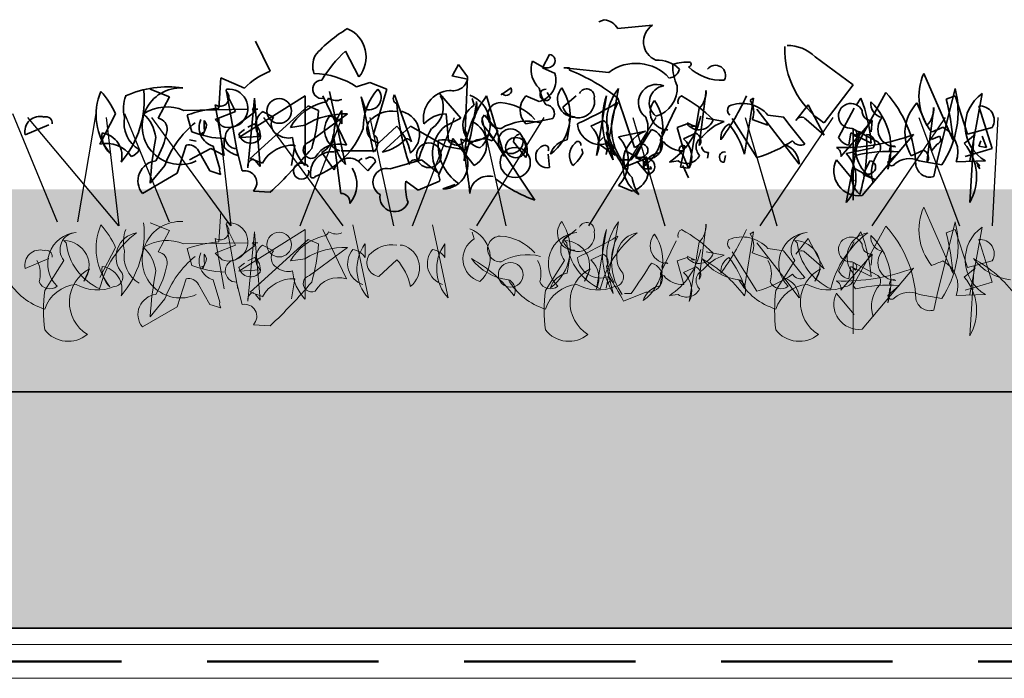
# Model space of a CAD drawing. Units: millimetres. Extents: x 28336 to 30699, y 504 to 2374.
# Drawn here: x 29838 to 29984, y 1175 to 1272 of the extents above; entities that cross this region are included whole.
import ezdxf

# ---------------------------------------------------------------- set-up
doc = ezdxf.new("R2010")
doc.units = ezdxf.units.MM
doc.header["$MEASUREMENT"] = 0
doc.linetypes.add('DASHED', pattern=[19.05, 12.7, -6.35])
for name, color, linetype in [('1', 7, 'Continuous'), ('APP_fleece', 7, 'Continuous'), ('APP_plants', 7, 'Continuous')]:
    doc.layers.add(name, color=color, linetype=linetype)

# ---------------------------------------------------------------- blocks, each defined once
blk = doc.blocks.new('Sedum 30mm')
at = {"layer": '1', "linetype": 'Continuous', "lineweight": 15}
h = blk.add_hatch(dxfattribs=at)
h.set_pattern_fill('AR-CONC', color=18, scale=0.25, style=0)
h.set_pattern_definition([(50, (0, 100), (1.793150457, -0.15688034), [0.1875, -2.0625]), (355, (0, 100), (-0.34687833, 1.880480334), [0.15, -1.65]), (100.4514, (0.1494, 99.987), (1.446273454, 1.723598855), [0.159350475, -1.75285528]), (46.1842, (0, 100.5), (2.66810262, -0.41379754), [0.28125, -3.09375]), (96.6356, (0.2223, 100.4655), (2.33665676, 2.43529468), [0.23902572, -2.6292825]), (351.1842, (0, 100.5), (2.33665486, 2.4352965), [0.225, -2.475]), (21, (0.25, 100.375), (1.49226763, -1.006547227), [0.1875, -2.0625]), (326, (0.25, 100.375), (0.60828833, 1.81287511), [0.15, -1.65]), (71.4514, (0.3744, 100.2911), (2.10055657, 0.80632624), [0.159350475, -1.75285528]), (37.5, (0, 100), (0.030399638, 0.832234635), [0, -1.63, 0, -1.675, 0, -1.65625]), (7.5, (0, 100), (0.657673844, 0.98602928), [0, -0.955, 0, -1.5925, 0, -0.63125]), (327.5, (-0.5575, 100), (1.33455609, -0.056387179), [0, -0.625, 0, -1.95, 0, -2.5875]), (317.5, (-0.8075, 100), (1.457965423, 0.250262456), [0, -0.8125, 0, -1.295, 0, -1.8375])])
edge = h.paths.add_edge_path()
edge.add_line((40705.19, -4981.52), (41087.08, -4981.52))
edge.add_line((40705.19, -5011.52), (40705.19, -4981.52))
edge.add_line((41087.08, -5011.52), (40705.19, -5011.52))
edge.add_line((41087.08, -4981.52), (41087.08, -5011.52))
blk = doc.blocks.new('Sedum geotex')
at = {"layer": '1', "color": 18, "linetype": 'Continuous', "lineweight": 15}
blk.add_line((23609.34, 8707.54), (23991.23, 8707.54), dxfattribs=at)
at = {"layer": 'APP_plants', "color": 62, "lineweight": 35}
for p, q in [((23800.21, 8762.7), (23799.38, 8762.36)), ((23807.35, 8761.87), (23802.2, 8761.37)), ((23750.68, 8755.05), (23748.52, 8759.54)), ((23789.41, 8756.05), (23789.57, 8756.55)), ((23789.57, 8756.55), (23791.07, 8755.72)), ((23792.06, 8757.54), (23791.07, 8755.55)), ((23831.45, 8757.21), (23837.1, 8753.06)), ((23778.6, 8756.05), (23777.77, 8754.55)), ((23779.93, 8754.22), (23778.6, 8756.05)), ((23791.07, 8755.55), (23792.9, 8754.72)), ((23795.06, 8755.55), (23794.22, 8755.55)), ((23794.22, 8755.55), (23800.87, 8754.89)), ((23795.06, 8755.22), (23795.06, 8755.55)), ((23743.04, 8749.57), (23743.37, 8754.06)), ((23743.37, 8754.06), (23746.86, 8752.56)), ((23777.77, 8754.55), (23777.61, 8754.39)), ((23777.61, 8754.39), (23779.93, 8753.89)), ((23779.6, 8746.24), (23779.93, 8754.22)), ((23851.89, 8744.91), (23847.57, 8754.72)), ((23732.9, 8752.41), (23735.73, 8751.25)), ((23784.92, 8751.58), (23786.41, 8752.58)), ((23800.5, 8742.7), (23802.32, 8752.52)), ((23814.29, 8744.03), (23815.29, 8752.19)), ((23837.1, 8753.06), (23832.78, 8747.41)), ((23735.73, 8751.25), (23734.07, 8748.09)), ((23744.2, 8752.08), (23745.87, 8742.59)), ((23745.53, 8749.07), (23744.54, 8751.06)), ((23755.84, 8751.41), (23746.03, 8745.25)), ((23747.36, 8740.76), (23748.36, 8751.08)), ((23748.36, 8751.08), (23749.19, 8740.93)), ((23755.84, 8741.09), (23755.84, 8751.41)), ((23758.5, 8751.41), (23761.99, 8744.08)), ((23759.49, 8752.08), (23761.82, 8741.26)), ((23769.13, 8751.58), (23771.62, 8744.58)), ((23778.94, 8748.09), (23775.78, 8751.74)), ((23775.94, 8751.41), (23776.28, 8751.25)), ((23776.28, 8751.25), (23776.28, 8751.08)), ((23780.93, 8750.02), (23780.6, 8751.02)), ((23785.42, 8742.42), (23782.76, 8751.41)), ((23785.08, 8751.74), (23784.92, 8751.58)), ((23790.57, 8750.57), (23788.57, 8751.4)), ((23792.23, 8751.08), (23791.73, 8751.91)), ((23794.06, 8749.75), (23796.05, 8751.41)), ((23804.69, 8743.75), (23802.2, 8751.06)), ((23820.98, 8742.75), (23822.31, 8751.08)), ((23822.31, 8751.08), (23821.81, 8750.75)), ((23837.6, 8750.07), (23838.26, 8751.06)), ((23852.22, 8751.41), (23850.89, 8750.91)), ((23854.05, 8745.75), (23852.22, 8751.41)), ((23856.21, 8751.74), (23854.38, 8741.76)), ((23737.89, 8749.25), (23747.36, 8749.42)), ((23743.87, 8742.59), (23742.54, 8750.08)), ((23747.69, 8742.11), (23756.33, 8749.92)), ((23748.52, 8749.09), (23748.03, 8749.42)), ((23748.03, 8749.42), (23748.86, 8749.42)), ((23756.33, 8749.92), (23757.83, 8749.25)), ((23761.32, 8749.25), (23761.32, 8747.26)), ((23808.52, 8744.91), (23810.84, 8749.73)), ((23814.29, 8749.53), (23812.79, 8740.71)), ((23822.81, 8749.42), (23826.8, 8744.27)), ((23830.45, 8750.08), (23828.62, 8747.74)), ((23832.78, 8745.58), (23830.45, 8750.08)), ((23834.94, 8745.25), (23837.27, 8749.57)), ((23848.04, 8747.03), (23846.54, 8750.36)), ((23848.04, 8741.53), (23849.04, 8749.69)), ((23857.71, 8743.59), (23855.71, 8749.9)), ((23727.75, 8748.75), (23725.42, 8744.27)), ((23739.05, 8746.08), (23738.39, 8748.57)), ((23740.88, 8746.58), (23740.88, 8747.74)), ((23742.54, 8747.91), (23745.53, 8749.07)), ((23743.54, 8746.91), (23742.54, 8747.91)), ((23745.53, 8746.93), (23748.52, 8749.09)), ((23749.52, 8749.07), (23751.18, 8748.24)), ((23756.5, 8744.58), (23762.15, 8748.74)), ((23770.29, 8749.09), (23769.96, 8749.09)), ((23776.61, 8746.93), (23778.94, 8748.09)), ((23776.78, 8748.74), (23777.11, 8744.75)), ((23784.42, 8746.24), (23782.43, 8748.57)), ((23788.57, 8747.24), (23792.56, 8748.07)), ((23815.33, 8748.09), (23817.99, 8747.59)), ((23822.81, 8742.26), (23819.15, 8748.07)), ((23822.14, 8747.92), (23824.47, 8747.09)), ((23824.47, 8748.57), (23826.8, 8748.24)), ((23830.12, 8747.91), (23832.78, 8745.58)), ((23835.27, 8742.42), (23839.93, 8747.76)), ((23839.93, 8747.76), (23839.76, 8746.09)), ((23714.36, 8745.62), (23717.85, 8747.12)), ((23741.05, 8746.41), (23740.71, 8745.58)), ((23746.03, 8745.76), (23746.86, 8746.43)), ((23747.36, 8746.76), (23748.36, 8747.26)), ((23755.84, 8747.08), (23753.68, 8746.74)), ((23766.8, 8744.43), (23769.46, 8746.93)), ((23767.3, 8743.09), (23771.46, 8746.91)), ((23771.46, 8746.91), (23776.78, 8743.92)), ((23794.72, 8744.91), (23795.06, 8747.08)), ((23812.5, 8747.24), (23811.01, 8746.74)), ((23811.01, 8746.74), (23812.01, 8743.25)), ((23813.17, 8747.09), (23812.5, 8747.42)), ((23813.17, 8747.09), (23813.67, 8746.93)), ((23813.17, 8746.93), (23813.17, 8747.09)), ((23813.67, 8746.93), (23813.17, 8746.93)), ((23824.47, 8747.09), (23824.14, 8747.26)), ((23836.93, 8746.59), (23840.76, 8744.6)), ((23837.1, 8735.96), (23837.1, 8746.51)), ((23857.71, 8746.74), (23854.05, 8745.75)), ((23739.72, 8744.72), (23738.72, 8744.89)), ((23740.71, 8745.58), (23740.55, 8745.91)), ((23743.87, 8743.75), (23743.87, 8745.08)), ((23746.03, 8745.25), (23749.19, 8745.41)), ((23759.99, 8745.68), (23761.15, 8736.95)), ((23780.93, 8741.11), (23777.77, 8745.1)), ((23783.09, 8745.68), (23784.42, 8744.19)), ((23783.59, 8744.75), (23784.42, 8746.24)), ((23800.04, 8745.24), (23799.21, 8744.41)), ((23801.87, 8742.58), (23800.37, 8744.9)), ((23802.32, 8745.36), (23806.31, 8746.19)), ((23808.47, 8743.03), (23808.81, 8745.2)), ((23811.96, 8745.03), (23813.79, 8745.86)), ((23838.07, 8746.18), (23836.07, 8735.63)), ((23836.77, 8745.91), (23836.44, 8744.08)), ((23839.76, 8744.42), (23836.77, 8745.91)), ((23837.43, 8745.35), (23836.93, 8745.85)), ((23838.43, 8736.62), (23846.07, 8745.68)), ((23848.73, 8744.93), (23849.9, 8745.43)), ((23853.55, 8744.35), (23855.21, 8745.68)), ((23855.05, 8746.02), (23854.38, 8735.62)), ((23856.21, 8745.43), (23856.88, 8743.77)), ((23736.89, 8739.95), (23738.22, 8744.1)), ((23738.72, 8741.92), (23741.88, 8743.59)), ((23741.88, 8743.59), (23743.87, 8742.59)), ((23743.21, 8740.61), (23742.21, 8743.93)), ((23746.53, 8740.28), (23745.7, 8743.6)), ((23753.84, 8741.11), (23754.34, 8744.1)), ((23776.78, 8743.92), (23779.6, 8743.42)), ((23784.42, 8744.19), (23789.9, 8735.96)), ((23786.75, 8744.58), (23788.57, 8742.26)), ((23797.05, 8742.91), (23796.88, 8743.58)), ((23799.21, 8744.41), (23801.87, 8742.58)), ((23805.81, 8744.28), (23804.82, 8742.28)), ((23811.51, 8740.86), (23812.17, 8744.02)), ((23826.8, 8744.27), (23829.12, 8741.28)), ((23836.07, 8742.86), (23840.06, 8743.69)), ((23845.71, 8742.53), (23847.54, 8743.36)), ((23848.73, 8743.27), (23848.4, 8744.6)), ((23849.56, 8744.27), (23848.73, 8743.27)), ((23853.72, 8742.42), (23857.71, 8743.59)), ((23855.71, 8743.93), (23856.05, 8744.76)), ((23856.88, 8743.77), (23855.71, 8743.93)), ((23740.05, 8743.27), (23741.71, 8740.28)), ((23749.52, 8741.44), (23747.69, 8742.11)), ((23760.16, 8740.44), (23758.33, 8743.02)), ((23766.35, 8743.25), (23761.22, 8743.25)), ((23764.98, 8742.11), (23764.81, 8742.11)), ((23768.47, 8740.61), (23773.12, 8741.94)), ((23773.12, 8741.94), (23775.61, 8739.95)), ((23792.06, 8740.78), (23791.9, 8742.77)), ((23806.36, 8742.11), (23803.03, 8740.78)), ((23803.16, 8742.78), (23803.32, 8743.28)), ((23803.2, 8741.92), (23804.2, 8741.92)), ((23803.32, 8743.28), (23804.82, 8742.45)), ((23804.82, 8742.28), (23806.65, 8741.45)), ((23806.36, 8742.42), (23806.69, 8741.43)), ((23811.67, 8742.86), (23811.84, 8742.69)), ((23811.84, 8742.69), (23812.67, 8740.7)), ((23815.66, 8743.02), (23815.5, 8742.19)), ((23817.99, 8741.58), (23818.16, 8742.58)), ((23837.27, 8738.78), (23834.61, 8741.94)), ((23842.22, 8740.53), (23842.55, 8742.7)), ((23735.06, 8741.11), (23732.9, 8738.45)), ((23749.19, 8740.93), (23748.52, 8741.76)), ((23763.81, 8741.61), (23765.14, 8740.28)), ((23765.14, 8740.28), (23766.31, 8741.61)), ((23806.69, 8739.75), (23805.03, 8741.75)), ((23806.69, 8741.43), (23806.02, 8741.59)), ((23806.19, 8740.59), (23807.19, 8740.59)), ((23807.19, 8740.59), (23807.02, 8740.93)), ((23811.18, 8741.76), (23809.85, 8741.59)), ((23812.67, 8740.7), (23811.51, 8740.86)), ((23811.84, 8741.08), (23812.67, 8739.25)), ((23836.9, 8740.28), (23837.07, 8740.78)), ((23837.07, 8740.78), (23838.57, 8739.95)), ((23839.56, 8741.78), (23838.57, 8739.78)), ((23852.39, 8741.61), (23856.71, 8741.77)), ((23855.88, 8740.58), (23855.38, 8741.58)), ((23855.38, 8741.58), (23855.88, 8741.08)), ((23855.55, 8741.08), (23855.88, 8740.58)), ((23855.88, 8741.08), (23855.71, 8740.92)), ((23731.74, 8736.95), (23736.89, 8739.95)), ((23741.71, 8740.28), (23743.37, 8739.78)), ((23838.57, 8739.78), (23840.39, 8738.95)), ((23772.62, 8737.45), (23770.79, 8738.78)), ((23775.78, 8738.78), (23772.62, 8737.45)), ((23776.28, 8737.62), (23778.1, 8738.28)), ((23804.32, 8737.3), (23802.32, 8738.13)), ((23750.68, 8737.12), (23748.19, 8737.29))]:
    blk.add_line(p, q, dxfattribs=at)
at = {"layer": 'APP_plants', "color": 2, "lineweight": 35}
for p, q in [((23761.82, 8758.04), (23763.81, 8754.22)), ((23763.48, 8752.73), (23765.47, 8753.39)), ((23765.47, 8753.39), (23767.97, 8752.39)), ((23767.97, 8752.39), (23765.97, 8745.75)), ((23765.97, 8743.09), (23764.15, 8751.25)), ((23764.15, 8751.25), (23764.81, 8749.42))]:
    blk.add_line(p, q, dxfattribs=at)
at = {"layer": 'APP_plants', "color": 40, "lineweight": 35}
for p, q in [((23852.22, 8752.51), (23849.56, 8741.77)), ((23841.92, 8751.91), (23837.1, 8743.09)), ((23837.1, 8743.09), (23837.43, 8742.59)), ((23843.91, 8743.1), (23842.25, 8741.61)), ((23846.9, 8741.77), (23850.23, 8741.2)), ((23849.56, 8741.77), (23849.07, 8739.45))]:
    blk.add_line(p, q, dxfattribs=at)
at = {"layer": 'APP_plants', "color": 30, "lineweight": 35}
for p, q in [((23800.54, 8751.41), (23799.04, 8742.59)), ((23798.21, 8746.91), (23800.04, 8747.74)), ((23800.54, 8745.91), (23801.54, 8741.92))]:
    blk.add_line(p, q, dxfattribs=at)
at = {"layer": 'APP_plants', "color": 72}
for p, q in [((23712.47, 8748.81), (23719.08, 8732.73)), ((23714.69, 8748.22), (23728.18, 8732.14)), ((23722.14, 8732.73), (23724.88, 8748.81)), ((23728.27, 8732.14), (23726.41, 8748.22)), ((23729.09, 8748.81), (23735.71, 8732.73)), ((23733.07, 8748.22), (23744.81, 8732.14)), ((23744.89, 8732.14), (23743.04, 8748.22)), ((23749.69, 8748.22), (23761.43, 8732.14)), ((23755.13, 8732.14), (23761.35, 8748.22)), ((23765.43, 8748.22), (23768.97, 8732.14)), ((23771.76, 8732.14), (23777.98, 8748.22)), ((23781.29, 8732.14), (23791.28, 8748.22)), ((23782.05, 8748.22), (23785.6, 8732.14)), ((23797.91, 8732.14), (23807.9, 8748.22)), ((23804.45, 8748.22), (23809.16, 8732.14)), ((23821.07, 8748.22), (23825.78, 8732.14)), ((23823.31, 8732.14), (23834.16, 8748.22)), ((23839.93, 8732.14), (23850.79, 8748.22)), ((23846.85, 8748.22), (23852.86, 8732.14)), ((23857.77, 8732.14), (23858.59, 8748.22))]:
    blk.add_line(p, q, dxfattribs=at)
at = {"layer": 'APP_plants', "color": 7, "lineweight": 0}
for p, q in [((23851.89, 8725.12), (23847.57, 8734.92)), ((23856.21, 8731.95), (23854.38, 8721.96)), ((23852.22, 8731.62), (23850.89, 8731.12)), ((23854.05, 8725.95), (23852.22, 8731.62)), ((23857.71, 8723.79), (23855.71, 8730.1)), ((23857.71, 8726.95), (23854.05, 8725.95)), ((23853.72, 8722.63), (23857.71, 8723.79)), ((23852.39, 8721.81), (23856.71, 8721.98))]:
    blk.add_line(p, q, dxfattribs=at)
at = {"layer": 'APP_plants', "color": 7, "lineweight": 5}
for p, q in [((23743.04, 8729.77), (23743.37, 8734.26)), ((23732.9, 8732.61), (23735.73, 8731.45)), ((23744.2, 8732.28), (23745.87, 8722.79)), ((23762.91, 8732.28), (23765.23, 8721.46)), ((23774.73, 8732.28), (23777.06, 8721.46)), ((23800.5, 8722.91), (23802.32, 8732.73)), ((23814.29, 8724.24), (23815.29, 8732.39)), ((23841.92, 8732.11), (23837.1, 8723.29)), ((23852.22, 8732.72), (23849.56, 8721.98)), ((23735.73, 8731.45), (23734.07, 8728.29)), ((23743.87, 8722.79), (23742.54, 8730.29)), ((23745.53, 8729.27), (23744.54, 8731.27)), ((23755.84, 8731.62), (23746.03, 8725.45)), ((23747.36, 8720.96), (23748.36, 8731.28)), ((23748.36, 8731.28), (23749.19, 8721.13)), ((23755.84, 8721.3), (23755.84, 8731.62)), ((23758.5, 8731.62), (23761.99, 8724.29)), ((23780.93, 8730.22), (23780.6, 8731.22)), ((23794.06, 8729.95), (23796.05, 8731.62)), ((23800.54, 8731.62), (23799.04, 8722.79)), ((23820.98, 8722.96), (23822.31, 8731.28)), ((23822.31, 8731.28), (23821.81, 8730.95)), ((23830.45, 8730.29), (23828.62, 8727.94)), ((23832.78, 8725.78), (23830.45, 8730.29)), ((23837.6, 8730.27), (23838.26, 8731.27)), ((23720.08, 8729.95), (23720.41, 8729.62)), ((23727.75, 8728.96), (23725.42, 8724.47)), ((23737.89, 8729.46), (23747.36, 8729.62)), ((23739.05, 8726.28), (23738.39, 8728.77)), ((23742.54, 8728.11), (23745.53, 8729.27)), ((23745.53, 8727.13), (23748.52, 8729.29)), ((23747.69, 8722.31), (23756.33, 8730.12)), ((23748.52, 8729.29), (23748.03, 8729.62)), ((23748.03, 8729.62), (23748.86, 8729.62)), ((23749.52, 8729.27), (23751.18, 8728.44)), ((23756.33, 8730.12), (23757.83, 8729.46)), ((23756.5, 8724.79), (23762.15, 8728.94)), ((23764.74, 8729.46), (23764.74, 8727.46)), ((23770.29, 8729.29), (23769.96, 8729.29)), ((23776.56, 8729.46), (23776.56, 8727.46)), ((23794.3, 8729.95), (23794.63, 8729.62)), ((23808.52, 8725.12), (23810.84, 8729.94)), ((23814.29, 8729.74), (23812.79, 8720.91)), ((23822.81, 8729.62), (23826.8, 8724.47)), ((23824.47, 8728.77), (23826.8, 8728.44)), ((23828.45, 8729.95), (23828.79, 8729.62)), ((23834.94, 8725.45), (23837.27, 8729.77)), ((23714.36, 8725.82), (23717.85, 8727.32)), ((23740.88, 8726.78), (23740.88, 8727.94)), ((23743.54, 8727.11), (23742.54, 8728.11)), ((23747.36, 8726.96), (23748.36, 8727.46)), ((23755.84, 8727.28), (23753.68, 8726.95)), ((23794.72, 8725.12), (23795.06, 8727.28)), ((23798.21, 8727.11), (23800.04, 8727.94)), ((23812.5, 8727.45), (23811.01, 8726.95)), ((23813.17, 8727.3), (23812.5, 8727.63)), ((23813.17, 8727.13), (23813.17, 8727.3)), ((23813.17, 8727.3), (23813.67, 8727.13)), ((23815.33, 8728.29), (23817.99, 8727.79)), ((23822.81, 8722.46), (23819.15, 8728.28)), ((23822.14, 8728.13), (23824.47, 8727.3)), ((23824.47, 8727.3), (23824.14, 8727.46)), ((23830.12, 8728.11), (23832.78, 8725.78)), ((23835.27, 8722.63), (23839.93, 8727.96)), ((23839.93, 8727.96), (23839.76, 8726.3)), ((23720.08, 8727.02), (23717.25, 8722.54)), ((23740.71, 8725.78), (23740.55, 8726.12)), ((23741.05, 8726.61), (23740.71, 8725.78)), ((23746.03, 8725.97), (23746.86, 8726.63)), ((23766.8, 8724.64), (23769.46, 8727.13)), ((23794.3, 8727.02), (23791.47, 8722.54)), ((23800.54, 8726.12), (23801.54, 8722.13)), ((23811.01, 8726.95), (23812.01, 8723.46)), ((23811.96, 8725.23), (23813.79, 8726.06)), ((23813.67, 8727.13), (23813.17, 8727.13)), ((23828.45, 8727.02), (23825.63, 8722.54)), ((23836.77, 8726.12), (23836.44, 8724.29)), ((23839.76, 8724.62), (23836.77, 8726.12)), ((23836.93, 8726.8), (23840.76, 8724.8)), ((23837.43, 8725.56), (23836.93, 8726.05)), ((23837.1, 8716.16), (23837.1, 8726.72)), ((23838.43, 8716.83), (23846.07, 8725.89)), ((23853.55, 8724.56), (23855.21, 8725.89)), ((23855.05, 8726.22), (23854.38, 8715.83)), ((23723.9, 8725.78), (23723.07, 8723.95)), ((23746.03, 8725.45), (23749.19, 8725.62)), ((23798.12, 8725.78), (23797.29, 8723.95)), ((23808.47, 8723.24), (23808.81, 8725.4)), ((23826.8, 8724.47), (23829.12, 8721.48)), ((23832.28, 8725.78), (23831.44, 8723.95)), ((23736.89, 8720.15), (23738.22, 8724.3)), ((23740.05, 8723.47), (23741.71, 8720.48)), ((23743.21, 8720.81), (23742.21, 8724.14)), ((23746.53, 8720.48), (23745.7, 8723.81)), ((23753.84, 8721.31), (23754.34, 8724.3)), ((23837.1, 8723.29), (23837.43, 8722.79)), ((23843.91, 8723.31), (23842.25, 8721.81)), ((23749.52, 8721.65), (23747.69, 8722.31)), ((23749.19, 8721.13), (23748.52, 8721.96)), ((23806.36, 8722.31), (23803.03, 8720.98)), ((23803.2, 8722.13), (23804.2, 8722.13)), ((23811.18, 8721.96), (23809.85, 8721.8)), ((23837.27, 8718.99), (23834.61, 8722.14)), ((23842.22, 8720.74), (23842.55, 8722.9)), ((23846.9, 8721.98), (23850.23, 8721.4)), ((23849.56, 8721.98), (23849.07, 8719.65)), ((23731.74, 8717.16), (23736.89, 8720.15)), ((23735.06, 8721.31), (23732.9, 8718.65)), ((23741.71, 8720.48), (23743.37, 8719.98)), ((23750.68, 8717.32), (23748.19, 8717.49))]:
    blk.add_line(p, q, dxfattribs=at)
at = {"layer": 'APP_plants', "color": 62, "lineweight": 35}
for centre, radius in [((23752.01, 8749.17), 1.83), ((23786.33, 8744.68), 1.83), ((23787.08, 8743.74), 1.5), ((23774.2, 8742.61), 1.83), ((23787, 8741.53), 2.24)]:
    blk.add_circle(centre, radius, dxfattribs=at)
at = {"layer": 'APP_plants', "color": 7, "lineweight": 5}
for centre in [(23752.01, 8729.37), (23786.33, 8724.89)]:
    blk.add_circle(centre, 1.83, dxfattribs=at)
at = {"layer": 'APP_plants', "color": 62, "lineweight": 35}
for centre, radius, start, end in [((23799.87, 8760.04), 2.68, 29.7465, 82.8734), ((23808.93, 8759.42), 2.91, 122.8784, 248.1767), ((23840.06, 8758.3), 13.11, 178.2315, 236.2388), ((23827.33, 8752.94), 5.94, 46.0536, 90.3436), ((23792.01, 8756.62), 0.925, 306.9246, 86.4739), ((23808.12, 8752.17), 4.55, 44.9183, 93.3728), ((23754.29, 8745.34), 10.36, 110.3874, 135.8353), ((23793.14, 8755.36), 3.8, 169.51, 227.3599), ((23791.7, 8756.84), 1.29, 240.5031, 312.1773), ((23785.25, 8730.12), 26.94, 51.0034, 68.6496), ((23804.9, 8749.52), 6.71, 42.4966, 126.9233), ((23809.63, 8755.81), 1.77, 277.1263, 346.1408), ((23812.34, 8750.9), 5.52, 83.0902, 111.1598), ((23817.67, 8755.94), 7.32, 179.1647, 204.6126), ((23812.67, 8756.13), 0.415, 270.0006, 36.8693), ((23817.65, 8760.9), 7.19, 226.1712, 272.7167), ((23816.68, 8754.45), 1.5, 330.8843, 141.7355), ((23777.79, 8754.35), 2.19, 256.2209, 347.7898), ((23789.7, 8753.78), 3.33, 285.0736, 16.4287), ((23855.15, 8751.34), 8.3, 155.9888, 219.3448), ((23717.74, 8750.84), 14.26, 319.5363, 6.3066), ((23735.48, 8737.46), 15.28, 81.5556, 114.075), ((23737.37, 8746.92), 5.67, 86.409, 294.4802), ((23744.54, 8749.57), 2.84, 249.4175, 96.76), ((23745.12, 8752.14), 0.947, 164.7465, 217.8734), ((23777.6, 8748.02), 4.22, 94.4822, 190.5654), ((23785.68, 8752.27), 0.794, 220.9781, 23.0326), ((23797.72, 8753.97), 7.29, 191.1834, 212.4195), ((23791.53, 8751.56), 0.851, 87.3679, 325.7622), ((23787.98, 8748.53), 7.17, 306.4023, 34.3895), ((23795.91, 8750.88), 2.64, 139.8616, 269.5254), ((23797.6, 8751.31), 1.14, 348.3376, 157.4569), ((23808.47, 8747.55), 7.9, 141.0074, 210.535), ((23807.96, 8750.41), 2.7, 67.0743, 233.436), ((23809.41, 8750.4), 2.53, 98.8828, 232.0483), ((23806.73, 8752.55), 4.29, 285.1566, 4.575), ((23811.92, 8751.94), 3.37, 314.5639, 4.324), ((23733.72, 8748.58), 8.85, 156.7275, 219.7953), ((23716.48, 8743.79), 12.31, 23.7594, 42.2883), ((23734.13, 8749.57), 5.21, 159.3386, 194.6359), ((23743.27, 8751.16), 1.3, 235.9053, 44.4836), ((23758.48, 8751.27), 0.867, 270.7862, 346.5334), ((23760.48, 8752.86), 2.14, 237.34, 293.1327), ((23769.74, 8751.02), 0.824, 137.7274, 250.3451), ((23772.59, 8749.75), 3.75, 302.7592, 26.3965), ((23795.58, 8741.6), 16.14, 142.5692, 179.439), ((23778.64, 8747.15), 4.66, 312.0192, 69.6175), ((23790.75, 8749.32), 3.01, 136.3435, 223.6565), ((23796.34, 8750.57), 2.43, 199.8466, 12.0442), ((23801.73, 8746.65), 7.17, 306.4023, 34.3895), ((23809.66, 8749), 2.64, 139.8616, 269.5254), ((23812.01, 8750.57), 0.895, 111.8028, 201.8001), ((23801.37, 8732.81), 21.25, 45.2654, 60.9949), ((23785.16, 8768.31), 39.9, 324.1131, 334.9529), ((23819.42, 8749.03), 2.94, 337.8012, 35.6184), ((23815.85, 8742.53), 23.98, 4.5129, 20.8479), ((23820.51, 8742.78), 31.45, 3.8899, 14.9844), ((23859.62, 8746.92), 5.91, 125.215, 240.5098), ((23735.37, 8743.35), 6.42, 66.8673, 122.66), ((23744.35, 8732.12), 17.5, 94.2805, 109.909), ((23760.35, 8742.95), 7.68, 103.9874, 150.382), ((23732.65, 8750.78), 25.22, 343.4614, 356.5227), ((23766.41, 8745.56), 6.29, 144.01, 223.1282), ((23806.34, 8753.07), 36.98, 184.3688, 198.6184), ((23782.75, 8747.04), 3.49, 121.4394, 253.5143), ((23722.97, 8758.06), 58.77, 343.8987, 352.693), ((23777.56, 8749.83), 3.77, 323.5099, 11.4325), ((23784.82, 8748.5), 1.91, 92.0593, 272.9198), ((23784.41, 8743.14), 7.29, 41.0572, 87.3008), ((23791.55, 8748.81), 1.26, 323.9734, 89.1567), ((23766.84, 8810.18), 69.44, 295.0322, 300.6159), ((23809.53, 8746.62), 8.25, 152.6316, 216.1494), ((23819.51, 8749.33), 1.03, 146.5243, 227.7258), ((23820.64, 8745.2), 5.1, 41.3607, 112.8893), ((23836.77, 8748.44), 1.85, 26.1341, 275.1504), ((23839.84, 8749.17), 1.42, 176.635, 273.365), ((23841.77, 8750.22), 2.06, 171.5441, 259.5313), ((23833.09, 8743.56), 9.62, 341.6675, 46.3612), ((23851.31, 8745.89), 6.53, 136.8945, 210.9856), ((23845.67, 8749.44), 3.37, 314.5639, 4.324), ((23855.92, 8747.82), 2.09, 328.8413, 95.71), ((23716.54, 8746.13), 2.24, 73.3617, 193.1669), ((23717.44, 8747.4), 0.915, 352.511, 106.2864), ((23733.66, 8747.41), 4.65, 169.5714, 238.7197), ((23727.84, 8744.4), 5.95, 8.3195, 46.9725), ((23733.82, 8746.51), 1.6, 351.0287, 81.026), ((23743.11, 8746.76), 2.96, 156.8975, 252.3497), ((23740.19, 8746.98), 1.03, 326.5243, 47.7258), ((23750.97, 8747.09), 2.45, 126.2123, 223.3988), ((23752.49, 8747.2), 1.67, 141.7371, 240.8827), ((23761.74, 8737.46), 11.28, 87.9205, 121.5666), ((23761.97, 8746.35), 3.23, 140.0708, 252.3076), ((23759.24, 8746.01), 2.42, 30.9653, 84.0923), ((23768.72, 8744.63), 4.51, 80.5086, 139.0892), ((23769.32, 8745.72), 3.5, 307.489, 73.9372), ((23776.82, 8744.2), 4.54, 90.546, 137.9095), ((23783.3, 8747.72), 1.23, 135.7862, 211.5334), ((23795.55, 8747.8), 0.548, 52.6971, 204.6225), ((23803.38, 8746.79), 3.31, 293.3534, 26.0004), ((23803.94, 8750.62), 10.79, 303.2079, 348.2586), ((23814.25, 8748.55), 2.18, 216.8423, 342.8893), ((23952.8, 8845.16), 158.97, 217.5668, 219.3957), ((23829.42, 8747.37), 0.881, 37.6699, 155.0105), ((23843.41, 8746.5), 2.64, 139.8616, 269.5254), ((23720.12, 8749.37), 15.59, 330.8486, 348.5052), ((23748.6, 8736.24), 14.39, 128.9886, 160.2218), ((23740.55, 8746.33), 0.415, 270.0006, 36.8693), ((23745.69, 8745.27), 1.67, 95.5608, 270.164), ((23747.01, 8745.5), 2.21, 349.5036, 52.5714), ((23767.1, 8746.51), 2.09, 148.8119, 261.8804), ((23763.19, 8741.3), 8.43, 11.2283, 41.9018), ((23795.98, 8734.95), 24.33, 151.4187, 163.7584), ((23780.04, 8742.87), 5.31, 130.2558, 213.484), ((23779.13, 8744.27), 3.64, 299.7446, 66.1268), ((23755.2, 8725.32), 34.72, 29.5147, 38.8047), ((23788.82, 8740.03), 7.64, 75.5106, 120.7496), ((23799.64, 8747.65), 3.45, 186.6121, 290.8604), ((23729.49, 8794.79), 91.52, 324.7129, 328.0978), ((23806.65, 8744.29), 2.2, 262.2373, 75.9917), ((23809.3, 8745.92), 0.548, 52.6971, 204.6225), ((23820.06, 8741.21), 6.71, 107.9748, 141.1862), ((23819.9, 8745.16), 2.42, 120.964, 185.9059), ((23809.16, 8739.47), 12.27, 15.5202, 39.295), ((23836.92, 8745.83), 0.705, 316.9103, 74.9805), ((23843.98, 8760.05), 14.76, 288.795, 295.7695), ((23848.39, 8743.02), 4.24, 340.5605, 61.762), ((23729.23, 8745.54), 3.49, 173.9016, 228.5994), ((23725.3, 8742.53), 3.41, 343.994, 82.363), ((23784.92, 8735.56), 52.1, 169.2698, 176.8242), ((23744.3, 8759.28), 14.2, 248.3343, 268.2869), ((23747.77, 8746.17), 1.78, 193.1288, 323.0939), ((23753.34, 8747.82), 2.66, 231.3418, 284.4687), ((23760.61, 8745.67), 6.62, 183.6897, 223.8092), ((23756.88, 8745.78), 3.12, 297.7848, 358.2044), ((23766.1, 8749.25), 6.28, 281.0698, 318.4199), ((23770.71, 8744), 1.08, 32.4728, 85.5997), ((23782.44, 8744.14), 6.87, 174.0779, 236.0041), ((23739.24, 8757.11), 40.36, 334.311, 342.6862), ((23776.33, 8741.27), 3.65, 269.1581, 101.3425), ((23778.31, 8745.57), 1.46, 214.1437, 27.7838), ((23780.52, 8748.4), 3.74, 244.8543, 313.3262), ((23721.62, 8731.43), 58.91, 5.3829, 13.339), ((23782.29, 8742), 3.04, 64.7468, 152.1231), ((23787.88, 8744.65), 1.13, 105.3699, 183.5547), ((23785.97, 8743.36), 2.83, 337.1249, 46.6525), ((23795.18, 8741.87), 3.08, 98.5675, 163.2612), ((23798.53, 8741.74), 5.24, 316.3435, 43.6565), ((23808.25, 8741.24), 5.32, 111.3496, 236.533), ((23808.85, 8744.87), 0.335, 172.8756, 299.7443), ((23809.52, 8742.32), 3.65, 333.84, 47.9311), ((23813.35, 8744.76), 1.18, 322.125, 68.3852), ((23815.56, 8743.83), 1.74, 114.6882, 225.2958), ((23835.55, 8773.39), 29.64, 268.1765, 290.7952), ((23836.85, 8746.16), 2.12, 205.5615, 258.6885), ((23842.76, 8743.7), 5.31, 152.1515, 243.5066), ((23814.84, 8743.9), 24.29, 342.9864, 4.2225), ((23839.05, 8744.43), 1.26, 323.9734, 89.1567), ((23849.36, 8744.95), 0.717, 286.5268, 41.5824), ((23726.38, 8739.87), 4.5, 34.7993, 102.3053), ((23729.61, 8744.16), 1.79, 285.2565, 335.9461), ((23738.58, 8742.47), 1.67, 28.6867, 102.4254), ((23746.97, 8746.78), 4.33, 224.2831, 255.204), ((23754.09, 8738.85), 5.26, 87.3187, 150.4545), ((23692.17, 8798.79), 85.01, 313.4954, 319.5195), ((23756.82, 8743.38), 1.24, 104.8906, 294.4171), ((23760.82, 8740.21), 4.05, 73.2913, 149.6042), ((23791.73, 8742.44), 1.69, 101.3099, 281.3099), ((23791.37, 8743.52), 0.582, 334.6549, 87.2726), ((23797.49, 8742.57), 2.44, 131.0252, 217.5536), ((23796.29, 8744.21), 0.449, 342.5977, 153.7995), ((23801.63, 8742.77), 1.13, 105.3699, 183.5547), ((23774.85, 8726.59), 31.55, 26.7199, 34.4385), ((23805.76, 8743.35), 0.925, 306.9246, 86.4739), ((23811.77, 8746.75), 3.5, 218.1708, 273.9042), ((23811.92, 8743.44), 0.633, 66.8014, 246.8014), ((23815.52, 8743.87), 0.855, 180.7961, 279.5927), ((23817.42, 8760.56), 19.08, 286.3933, 304.1229), ((23825.83, 8741.11), 3.3, 2.8502, 72.8998), ((23829.29, 8745.43), 1.34, 209.7462, 299.7435), ((23834.07, 8742.66), 1.23, 348.7119, 63.864), ((23839.93, 8743.68), 1.24, 340.3473, 47.7252), ((23843.05, 8743.42), 0.548, 52.6971, 204.6225), ((23847.1, 8742.26), 1.18, 322.125, 68.3852), ((23847.86, 8739.41), 7.54, 329.9012, 40.9734), ((23748.52, 8740.96), 1.18, 106.1759, 189.8133), ((23762.38, 8739.89), 2.29, 45.759, 165.9366), ((23764.39, 8741.52), 0.588, 98.1306, 171.8694), ((23765.52, 8741.54), 0.787, 5.0042, 133.8837), ((23772.11, 8741.11), 0.828, 51.5209, 169.5912), ((23791.73, 8745.74), 6.02, 309.4013, 332.0199), ((23806.89, 8742.09), 3.8, 169.51, 227.3599), ((23805.45, 8743.57), 1.29, 240.5031, 312.1773), ((23806.21, 8741.04), 1.23, 58.4666, 134.2138), ((23808.93, 8739.99), 3.08, 98.5675, 163.2612), ((23806.5, 8740.94), 1.2, 278.9098, 72.919), ((23812.4, 8743.53), 2.15, 235.3453, 334.1418), ((23817.98, 8742.38), 0.718, 75.5409, 204.848), ((23817.91, 8742.16), 0.588, 188.1314, 278.1288), ((23837.94, 8740.3), 3.71, 153.8751, 277.5382), ((23832.28, 8739.24), 5.24, 316.3435, 43.6565), ((23844.7, 8740.01), 4.87, 137.933, 198.6883), ((23734.05, 8738.82), 2.97, 96.1728, 218.8683), ((23744.12, 8740.36), 0.947, 164.7465, 217.8734), ((23755.33, 8740.25), 1.2, 33.4637, 303.9164), ((23755.3, 8740.09), 1.09, 310.3657, 17.7435), ((23759.1, 8738.3), 4.42, 319.9548, 32.7859), ((23767.98, 8738.6), 2.07, 76.3953, 240.8634), ((23803.45, 8740.51), 3.33, 285.0736, 16.4287), ((23807.6, 8741.34), 1.6, 171.0274, 207.8972), ((23839.51, 8740.85), 0.925, 306.9246, 86.4739), ((23746.9, 8738.53), 1.79, 316.1576, 101.9516), ((23774.86, 8739.03), 0.947, 344.7465, 37.8734), ((23783.07, 8736.72), 2.81, 75.8914, 175.1839), ((23797.03, 8756.02), 21.29, 232.5631, 250.4456), ((23811.47, 8740.7), 7.29, 191.1834, 212.4195), ((23840.64, 8739.59), 3.8, 169.51, 227.3599), ((23839.2, 8741.07), 1.29, 240.5031, 312.1773), ((23778.06, 8737.95), 7.32, 173.4803, 198.5378), ((23761.17, 8735.63), 1.33, 352.6893, 90.5778), ((23769.11, 8736.41), 2.17, 169.9754, 338.7401)]:
    blk.add_arc(centre, radius, start, end, dxfattribs=at)
at = {"layer": 'APP_plants', "color": 2, "lineweight": 35}
for centre, radius, start, end in [((23771.31, 8745.4), 18.41, 119.8288, 139.3926), ((23760.32, 8757.17), 4.58, 319.8122, 66.3716), ((23775.42, 8743.49), 19.92, 133.0598, 149.0851), ((23760.68, 8755.83), 3.69, 155.2638, 197.5836), ((23758.32, 8752.37), 1.35, 89.4296, 284.8204), ((23756.93, 8742.98), 11.75, 56.1016, 88.8472), ((23773.13, 8746.69), 8.66, 138.6208, 180.6263), ((23765.31, 8751.16), 1.82, 253.8842, 43.2566), ((23752.74, 8751.18), 12.6, 291.3584, 338.6416), ((23765, 8744.42), 1.65, 306.2936, 53.7064), ((23759.82, 8739.96), 3.16, 83.8399, 183.3657), ((23757, 8739.61), 0.372, 153.4349, 333.4349)]:
    blk.add_arc(centre, radius, start, end, dxfattribs=at)
at = {"layer": 'APP_plants', "color": 40, "lineweight": 35}
for centre, radius, start, end in [((23838.65, 8749.07), 14, 325.7788, 14.2333), ((23829.35, 8740.36), 17.08, 2.528, 42.5865), ((23842.35, 8721.77), 21.39, 85.7982, 103.2845), ((23845.45, 8738.77), 3.34, 64.1996, 131.3307), ((23842.81, 8741.62), 0.558, 181.2194, 321.9107), ((23848.48, 8741.47), 2.11, 189.9822, 286.007)]:
    blk.add_arc(centre, radius, start, end, dxfattribs=at)
at = {"layer": 'APP_plants', "color": 30, "lineweight": 35}
for centre, radius, start, end in [((23811.27, 8747.74), 11.34, 161.1188, 210.8788), ((23799.6, 8746.64), 1.18, 322.125, 68.3852), ((23795.77, 8744.2), 3.65, 333.84, 47.9311)]:
    blk.add_arc(centre, radius, start, end, dxfattribs=at)
at = {"layer": 'APP_plants', "color": 7, "lineweight": 0}
for centre, radius, start, end in [((23855.15, 8731.55), 8.3, 155.9888, 219.3448), ((23859.62, 8727.12), 5.91, 125.215, 240.5098), ((23820.51, 8722.98), 31.45, 3.8899, 14.9844), ((23855.92, 8728.03), 2.09, 328.8413, 95.71), ((23843.98, 8740.26), 14.76, 288.795, 295.7695), ((23848.39, 8723.22), 4.24, 340.5605, 61.762)]:
    blk.add_arc(centre, radius, start, end, dxfattribs=at)
at = {"layer": 'APP_plants', "color": 7, "lineweight": 5}
for centre, radius, start, end in [((23733.72, 8728.79), 8.85, 156.7275, 219.7953), ((23716.48, 8724), 12.31, 23.7594, 42.2883), ((23717.74, 8731.05), 14.26, 319.5363, 6.3066), ((23737.37, 8727.12), 5.67, 86.409, 294.4802), ((23743.27, 8731.37), 1.3, 235.9053, 44.4836), ((23744.54, 8729.77), 2.84, 249.4175, 96.76), ((23745.12, 8732.35), 0.947, 164.7465, 217.8734), ((23778.64, 8727.35), 4.66, 312.0192, 69.6175), ((23787.98, 8728.73), 7.17, 306.4023, 34.3895), ((23795.91, 8731.08), 2.64, 139.8616, 269.5254), ((23797.6, 8731.51), 1.14, 348.3376, 157.4569), ((23808.47, 8727.75), 7.9, 141.0074, 210.535), ((23811.92, 8732.14), 3.37, 314.5639, 4.324), ((23829.35, 8720.56), 17.08, 2.528, 42.5865), ((23838.65, 8729.27), 14, 325.7788, 14.2333), ((23722.37, 8726.52), 4.68, 95.7359, 225.3324), ((23722.08, 8728.62), 2.56, 93.8211, 218.6799), ((23739.79, 8719.28), 14.82, 126.974, 166.2792), ((23731.47, 8727.52), 3.64, 99.3132, 220.9763), ((23734.13, 8729.78), 5.21, 159.3386, 194.6359), ((23760.35, 8723.15), 7.68, 103.9874, 150.382), ((23758.48, 8731.47), 0.867, 270.7862, 346.5334), ((23760.48, 8733.07), 2.14, 237.34, 293.1327), ((23782.75, 8727.24), 3.49, 121.4394, 253.5143), ((23784.82, 8728.71), 1.91, 92.0593, 272.9198), ((23784.41, 8723.34), 7.29, 41.0572, 87.3008), ((23796.59, 8726.52), 4.68, 95.7359, 225.3324), ((23796.3, 8728.62), 2.56, 93.8211, 218.6799), ((23796.34, 8730.78), 2.43, 199.8466, 12.0442), ((23766.84, 8790.38), 69.44, 295.0322, 300.6159), ((23814.01, 8719.28), 14.82, 126.974, 166.2792), ((23811.27, 8727.95), 11.34, 161.1188, 210.8788), ((23809.53, 8726.83), 8.25, 152.6316, 216.1494), ((23805.69, 8727.52), 3.64, 99.3132, 220.9763), ((23801.73, 8726.85), 7.17, 306.4023, 34.3895), ((23809.66, 8729.2), 2.64, 139.8616, 269.5254), ((23812.01, 8730.77), 0.895, 111.8028, 201.8001), ((23801.37, 8713.01), 21.25, 45.2654, 60.9949), ((23785.16, 8748.51), 39.9, 324.1131, 334.9529), ((23820.64, 8725.4), 5.1, 41.3607, 112.8893), ((23819.42, 8729.24), 2.94, 337.8012, 35.6184), ((23830.75, 8726.52), 4.68, 95.7359, 225.3324), ((23830.45, 8728.62), 2.56, 93.8211, 218.6799), ((23848.17, 8719.28), 14.82, 126.974, 166.2792), ((23836.77, 8728.64), 1.85, 26.1341, 275.1504), ((23839.84, 8727.52), 3.64, 99.3132, 220.9763), ((23815.85, 8722.73), 23.98, 4.5129, 20.8479), ((23841.77, 8730.42), 2.06, 171.5441, 259.5313), ((23833.09, 8723.76), 9.62, 341.6675, 46.3612), ((23720.09, 8726.21), 3.74, 322.8929, 90.113), ((23729.09, 8730.72), 8.74, 187.2147, 245.0418), ((23735.37, 8723.56), 6.42, 66.8673, 122.66), ((23727.84, 8724.61), 5.95, 8.3195, 46.9725), ((23744.35, 8712.32), 17.5, 94.2805, 109.909), ((23750.97, 8727.3), 2.45, 126.2123, 223.3988), ((23761.74, 8717.67), 11.28, 87.9205, 121.5666), ((23732.65, 8730.99), 25.22, 343.4614, 356.5227), ((23769.82, 8725.76), 6.29, 144.01, 223.1282), ((23768.72, 8724.84), 4.51, 80.5086, 139.0892), ((23769.32, 8725.92), 3.5, 307.489, 73.9372), ((23781.65, 8725.76), 6.29, 144.01, 223.1282), ((23794.3, 8726.21), 3.74, 322.8929, 90.113), ((23803.3, 8730.72), 8.74, 187.2147, 245.0418), ((23819.51, 8729.54), 1.03, 146.5243, 227.7258), ((23828.46, 8726.21), 3.74, 322.8929, 90.113), ((23837.46, 8730.72), 8.74, 187.2147, 245.0418), ((23839.84, 8729.37), 1.42, 176.635, 273.365), ((23716.54, 8726.33), 2.24, 73.3617, 193.1669), ((23717.44, 8727.61), 0.915, 352.511, 106.2864), ((23733.66, 8727.62), 4.65, 169.5714, 238.7197), ((23733.82, 8726.71), 1.6, 351.0287, 81.026), ((23748.6, 8716.44), 14.39, 128.9886, 160.2218), ((23743.11, 8726.96), 2.96, 156.8975, 252.3497), ((23740.19, 8727.18), 1.03, 326.5243, 47.7258), ((23747.01, 8725.7), 2.21, 349.5036, 52.5714), ((23752.49, 8727.41), 1.67, 141.7371, 240.8827), ((23765.39, 8726.55), 3.23, 140.0708, 252.3076), ((23762.66, 8726.22), 2.42, 30.9653, 84.0923), ((23767.1, 8726.71), 2.09, 148.8119, 261.8804), ((23777.21, 8726.55), 3.23, 140.0708, 252.3076), ((23774.48, 8726.22), 2.42, 30.9653, 84.0923), ((23787.06, 8732.34), 8.28, 217.5902, 262.5468), ((23770.86, 8709.84), 19.94, 36.8236, 61.0653), ((23788.82, 8720.23), 7.64, 75.5106, 120.7496), ((23795.55, 8728.01), 0.548, 52.6971, 204.6225), ((23799.64, 8727.86), 3.45, 186.6121, 290.8604), ((23799.6, 8726.84), 1.18, 322.125, 68.3852), ((23803.94, 8730.82), 10.79, 303.2079, 348.2586), ((23814.25, 8728.75), 2.18, 216.8423, 342.8893), ((23821.22, 8732.34), 8.28, 217.5902, 262.5468), ((23805.01, 8709.84), 19.94, 36.8236, 61.0653), ((23820.06, 8721.41), 6.71, 107.9748, 141.1862), ((23819.9, 8725.37), 2.42, 120.964, 185.9059), ((23809.16, 8719.68), 12.27, 15.5202, 39.295), ((23952.8, 8825.36), 158.97, 217.5668, 219.3957), ((23829.42, 8727.57), 0.881, 37.6699, 155.0105), ((23843.41, 8726.7), 2.64, 139.8616, 269.5254), ((23861.49, 8732.34), 8.28, 217.5902, 262.5468), ((23845.29, 8709.84), 19.94, 36.8236, 61.0653), ((23712.54, 8725.04), 4.06, 342.9711, 29.0469), ((23729.23, 8725.74), 3.49, 173.9016, 228.5994), ((23725.3, 8722.74), 3.41, 343.994, 82.363), ((23720.12, 8729.57), 15.59, 330.8486, 348.5052), ((23744.3, 8739.48), 14.2, 248.3343, 268.2869), ((23740.55, 8726.53), 0.415, 270.0006, 36.8693), ((23745.69, 8725.47), 1.67, 95.5608, 270.164), ((23747.77, 8726.37), 1.78, 193.1288, 323.0939), ((23753.34, 8728.03), 2.66, 231.3418, 284.4687), ((23763.19, 8721.5), 8.43, 11.2283, 41.9018), ((23786.76, 8725.04), 4.06, 342.9711, 29.0469), ((23795.77, 8724.4), 3.65, 333.84, 47.9311), ((23729.49, 8775), 91.52, 324.7129, 328.0978), ((23806.65, 8724.49), 2.2, 262.2373, 75.9917), ((23809.3, 8726.13), 0.548, 52.6971, 204.6225), ((23813.35, 8724.96), 1.18, 322.125, 68.3852), ((23820.92, 8725.04), 4.06, 342.9711, 29.0469), ((23835.55, 8753.6), 29.64, 268.1765, 290.7952), ((23836.92, 8726.04), 0.705, 316.9103, 74.9805), ((23726.49, 8720.82), 5.59, 117.5827, 238.5031), ((23727.43, 8724.55), 1.42, 275.2812, 24.2059), ((23784.92, 8715.77), 52.1, 169.2698, 176.8242), ((23760.61, 8725.88), 6.62, 183.6897, 223.8092), ((23756.82, 8723.59), 1.24, 104.8906, 294.4171), ((23760.82, 8720.41), 4.05, 73.2913, 149.6042), ((23795.18, 8722.07), 3.08, 98.5675, 163.2612), ((23800.71, 8720.82), 5.59, 117.5827, 238.5031), ((23774.85, 8706.8), 31.55, 26.7199, 34.4385), ((23801.64, 8724.55), 1.42, 275.2812, 24.2059), ((23808.85, 8725.08), 0.335, 172.8756, 299.7443), ((23811.77, 8726.95), 3.5, 218.1708, 273.9042), ((23809.52, 8722.52), 3.65, 333.84, 47.9311), ((23815.56, 8724.03), 1.74, 114.6882, 225.2958), ((23817.42, 8740.76), 19.08, 286.3933, 304.1229), ((23825.83, 8721.31), 3.3, 2.8502, 72.8998), ((23829.29, 8725.63), 1.34, 209.7462, 299.7435), ((23834.87, 8720.82), 5.59, 117.5827, 238.5031), ((23836.85, 8726.37), 2.12, 205.5615, 258.6885), ((23835.8, 8724.55), 1.42, 275.2812, 24.2059), ((23839.93, 8723.89), 1.24, 340.3473, 47.7252), ((23847.86, 8719.61), 7.54, 329.9012, 40.9734), ((23720.12, 8729.1), 9.72, 210.711, 252.8213), ((23718, 8724.51), 1.71, 202.8337, 309.0939), ((23722.44, 8718), 5.5, 95.5847, 160.7297), ((23725.07, 8729.06), 6.42, 240.4911, 292.776), ((23738.58, 8722.67), 1.67, 28.6867, 102.4254), ((23754.09, 8719.05), 5.26, 87.3187, 150.4545), ((23692.17, 8778.99), 85.01, 313.4954, 319.5195), ((23794.34, 8729.1), 9.72, 210.711, 252.8213), ((23785.17, 8722.58), 1.83, 334.4781, 57.4127), ((23792.22, 8724.51), 1.71, 202.8337, 309.0939), ((23796.66, 8718), 5.5, 95.5847, 160.7297), ((23799.29, 8729.06), 6.42, 240.4911, 292.776), ((23801.63, 8722.98), 1.13, 105.3699, 183.5547), ((23808.93, 8720.19), 3.08, 98.5675, 163.2612), ((23828.5, 8729.1), 9.72, 210.711, 252.8213), ((23819.33, 8722.58), 1.83, 334.4781, 57.4127), ((23826.38, 8724.51), 1.71, 202.8337, 309.0939), ((23830.82, 8718), 5.5, 95.5847, 160.7297), ((23833.45, 8729.06), 6.42, 240.4911, 292.776), ((23834.07, 8722.87), 1.23, 348.7119, 63.864), ((23842.35, 8701.98), 21.39, 85.7982, 103.2845), ((23844.7, 8720.21), 4.87, 137.933, 198.6883), ((23843.05, 8723.63), 0.548, 52.6971, 204.6225), ((23742.6, 8719.63), 25.52, 173.4554, 186.5446), ((23734.05, 8719.02), 2.97, 96.1728, 218.8683), ((23748.52, 8721.16), 1.18, 106.1759, 189.8133), ((23816.82, 8719.63), 25.52, 173.4554, 186.5446), ((23812.4, 8723.73), 2.15, 235.3453, 334.1418), ((23850.98, 8719.63), 25.52, 173.4554, 186.5446), ((23837.94, 8720.51), 3.71, 153.8751, 277.5382), ((23842.81, 8721.82), 0.558, 181.2194, 321.9107), ((23845.45, 8718.97), 3.34, 64.1996, 131.3307), ((23744.12, 8720.56), 0.947, 164.7465, 217.8734), ((23746.9, 8718.73), 1.79, 316.1576, 101.9516), ((23848.48, 8721.68), 2.11, 189.9822, 286.007), ((23720.73, 8719.46), 4.43, 218.2377, 309.7443), ((23794.95, 8719.46), 4.43, 218.2377, 309.7443), ((23829.11, 8719.46), 4.43, 218.2377, 309.7443)]:
    blk.add_arc(centre, radius, start, end, dxfattribs=at)

msp = doc.modelspace()

# ---------------------------------------------------------------- hatches: boundary and pattern name
at = {"layer": '1', "linetype": 'Continuous', "lineweight": -3, "true_color": 0x330000}
h = msp.add_hatch(dxfattribs=at)
h.set_pattern_fill('AR-CONC', color=18, style=0)
h.set_pattern_definition([(50, (29085.5944, 1196.251), (7.172602, -0.627521), [0.75, -8.25]), (355, (29085.594, 1196.251), (-1.387513, 7.52192), [0.6, -6.6]), (100.4514, (29086.192, 1196.199), (5.785094, 6.894395), [0.637402, -7.01142]), (46.1842, (29085.594, 1198.251), (10.67241, -1.65519), [1.125, -12.375]), (96.6356, (29086.484, 1198.113), (9.34663, 9.74118), [0.9561, -10.51713]), (351.1842, (29085.594, 1198.251), (9.34662, 9.741186), [0.9, -9.9]), (21, (29086.5944, 1197.751), (5.96907, -4.026189), [0.75, -8.25]), (326, (29086.594, 1197.751), (2.433153, 7.2515), [0.6, -6.6]), (71.4514, (29087.092, 1197.4156), (8.402226, 3.225305), [0.637402, -7.01142]), (37.5, (29085.5944, 1196.2512), (0.1215986, 3.3289385), [0, -6.52, 0, -6.7, 0, -6.625]), (7.5, (29085.5944, 1196.251), (2.630695, 3.944117), [0, -3.82, 0, -6.37, 0, -2.525]), (-32.5, (29083.3644, 1196.2512), (5.3382244, -0.2255487), [0, -2.5, 0, -7.8, 0, -10.35]), (-42.5, (29082.3644, 1196.251), (5.831862, 1.00105), [0, -3.25, 0, -5.18, 0, -7.35])])
h.paths.add_polyline_path([(30698.94, 1182.14), (30698.94, 1217.14), (29815.66, 1217.14), (29815.66, 1182.14)])

# ---------------------------------------------------------------- linework, layer by layer
at = {"layer": '1', "linetype": 'Continuous', "lineweight": 30}
for p, q in [((28969.98, 1217.14), (30698.94, 1217.14)), ((30698.94, 1182.14), (28969.98, 1182.14))]:
    msp.add_line(p, q, dxfattribs=at)
at = {"layer": '1', "color": 18, "linetype": 'Continuous', "lineweight": 30}
msp.add_lwpolyline([(30698.94, 1182.14), (30698.94, 1217.14), (29815.66, 1217.14), (29815.66, 1182.14)], close=True, dxfattribs=at)
at = {"layer": 'APP_fleece', "lineweight": 20, "ltscale": 5}
for p, q in [((29027.53, 1179.69), (30698.18, 1179.69)), ((29027.53, 1174.69), (30698.18, 1174.69))]:
    msp.add_line(p, q, dxfattribs=at)
at = {"layer": 'APP_fleece', "color": 1, "linetype": 'DASHED', "lineweight": 50, "ltscale": 2}
msp.add_line((29027.53, 1177.19), (30698.4, 1177.19), dxfattribs=at)

# ---------------------------------------------------------------- block references
at = {"layer": '1', "color": 40, "rotation": 360}
msp.add_blockref('Sedum geotex', (6124.41, -7490.4), dxfattribs=at)
at = {"layer": '1', "linetype": 'Continuous', "lineweight": 15}
msp.add_blockref('Sedum 30mm', (-10971.43, 6228.67), dxfattribs=at)

doc.saveas('drawing.dxf')
